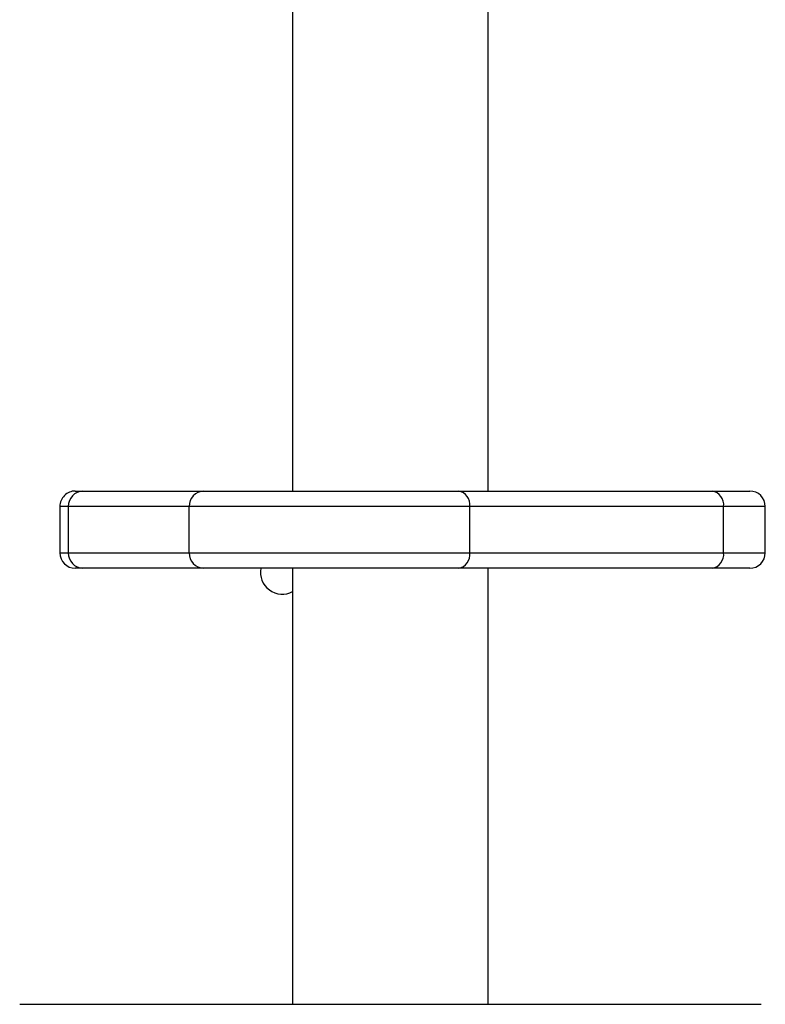
# Model space of a CAD drawing. Units: millimetres. Extents: x -6154 to 355281, y -3372 to 11531.
# Drawn here: x -719 to -574, y 6683 to 6874 of the extents above; entities that cross this region are included whole.
import ezdxf

# ---------------------------------------------------------------- set-up
doc = ezdxf.new("R2010")
doc.units = ezdxf.units.MM
doc.layers.add('Toestel 2D', color=7, linetype='Continuous', lineweight=20)

# ---------------------------------------------------------------- blocks, each defined once
blk = doc.blocks.new('WD1542_')
at = {"color": 7, "linetype": 'Continuous', "lineweight": 25}
for p, q in [((2819.922, 2087.833), (2819.848, 2087.833)), ((2834.248, 2087.833), (2819.922, 2087.833)), ((2825.148, 2087.833), (2825.148, 2079.36)), ((2828.948, 2079.36), (2828.948, 2087.833)), ((2820.068, 2079.36), (2820.802, 2079.36)), ((2820.802, 2079.36), (2825.729, 2079.36)), ((2825.729, 2079.36), (2830.673, 2079.36)), ((2830.673, 2079.36), (2833.019, 2079.36)), ((2833.019, 2079.36), (2833.168, 2079.36)), ((2819.768, 2079.06), (2819.768, 2078.16)), ((2825.504, 2079.06), (2820.578, 2079.06)), ((2820.578, 2079.06), (2820.578, 2078.16)), ((2830.958, 2079.06), (2825.504, 2079.06)), ((2825.504, 2079.06), (2825.504, 2078.16)), ((2830.958, 2079.06), (2830.958, 2078.16)), ((2833.303, 2079.06), (2830.958, 2079.06)), ((2833.303, 2079.06), (2833.303, 2078.16)), ((2833.468, 2078.16), (2833.468, 2079.06)), ((2820.578, 2078.16), (2825.504, 2078.16)), ((2825.504, 2078.16), (2830.958, 2078.16)), ((2830.958, 2078.16), (2833.303, 2078.16)), ((2820.802, 2077.86), (2820.068, 2077.86)), ((2825.729, 2077.86), (2820.802, 2077.86)), ((2825.148, 2077.86), (2825.148, 2067.439)), ((2830.673, 2077.86), (2825.729, 2077.86)), ((2828.948, 2067.439), (2828.948, 2077.86)), ((2833.019, 2077.86), (2830.673, 2077.86)), ((2833.168, 2077.86), (2833.019, 2077.86))]:
    blk.add_line(p, q, dxfattribs=at)
at = {"color": 8, "linetype": 'Continuous', "lineweight": 25}
for p, q in [((2820.578, 2079.06), (2819.768, 2079.06)), ((2833.468, 2079.06), (2833.303, 2079.06)), ((2819.768, 2078.16), (2820.578, 2078.16)), ((2833.303, 2078.16), (2833.468, 2078.16))]:
    blk.add_line(p, q, dxfattribs=at)
at = {"color": 7, "linetype": 'Continuous', "lineweight": 25}
for centre, radius, start, end in [((2829.148, 2079.439), 0.425, 349.3718, 118.0725), ((2820.068, 2079.06), 0.3, 90, 180), ((2820.846, 2079.093), 0.271, 99.3933, 187.0113), ((2825.773, 2079.093), 0.271, 99.395, 187.0125), ((2830.665, 2079.068), 0.293, 358.5364, 88.4525), ((2833.011, 2079.068), 0.293, 358.5341, 88.4548), ((2833.168, 2079.06), 0.3, 0, 90), ((2820.068, 2078.16), 0.3, 180, 270), ((2820.846, 2078.127), 0.271, 172.9915, 260.6039), ((2825.773, 2078.127), 0.271, 172.9903, 260.6022), ((2830.665, 2078.153), 0.293, 271.5502, 1.461), ((2833.011, 2078.153), 0.293, 271.5478, 1.4633), ((2833.168, 2078.16), 0.3, 270, 0)]:
    blk.add_arc(centre, radius, start, end, dxfattribs=at)
blk = doc.blocks.new('VPL-02-WD1542')
at = {"layer": 'Toestel 2D', "xscale": 10, "yscale": 10, "zscale": 10, "rotation": 180}
blk.add_blockref('WD1542_', (27623.23, 27561.39), dxfattribs=at)

msp = doc.modelspace()

# ---------------------------------------------------------------- block references
msp.add_blockref('VPL-02-WD1542', (0, 0))

doc.saveas('drawing.dxf')
